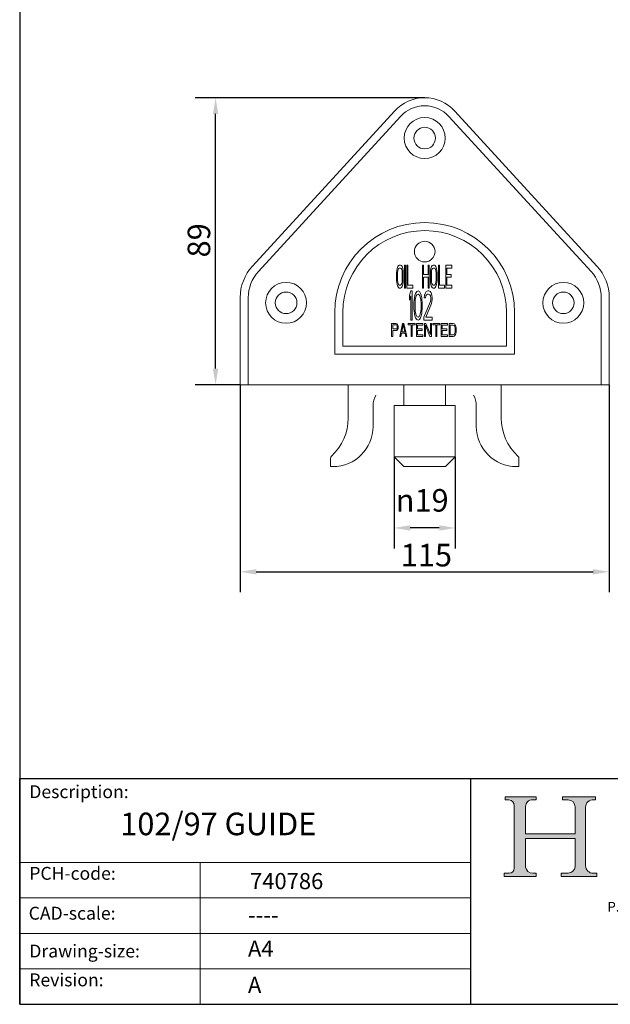
# Model space of a CAD drawing. Units: millimetres. Extents: x 20 to 400, y 20 to 574.
# Drawn here: x 20 to 203, y 20 to 325 of the extents above; entities that cross this region are included whole.
import ezdxf

# ---------------------------------------------------------------- set-up
doc = ezdxf.new("R2010")
doc.units = ezdxf.units.MM
doc.header["$LTSCALE"] = 2
doc.linetypes.add('CONTINUOUS_ACAD', pattern=[0])
for name, color, linetype, lineweight in [('Dimensions(ISO)', 7, 'Continuous', 25), ('Hatch', 179, 'Continuous', 9), ('Sketch Geometry(ISO)', 7, 'Continuous', 50), ('Symbols(ISO)', 7, 'Continuous', 25), ('Visible Edges(ISO)', 7, 'Continuous', 18)]:
    doc.layers.add(name, color=color, linetype=linetype, lineweight=lineweight)
doc.styles.add('Current-BSI', font='ARIAL.TTF')
doc.styles.get("Standard").update_dxf_attribs({"font": 'monotxt.shx'})
doc.styles.add('Text Style171', font='romans.shx')
doc.styles.add('Text Style175', font='RomanS.shx')
doc.dimstyles.new('DEFAULT-ISO', dxfattribs={"dimscale": 2, "dimtxt": 3.5, "dimasz": 2.5, "dimexe": 3.175, "dimexo": 0, "dimgap": 0.762, "dimtad": 1, "dimrnd": 1e-08, "dimzin": 0, "dimtxsty": 'Current-BSI', "dimcen": 0.09, "dimdle": 10, "dimclrd": 7, "dimclre": 7, "dimclrt": 7, "dimazin": 0, "dimtfac": 1, "dimtmove": 0, "dimatfit": 3, "dimfxl": 0, "dimtolj": 1, "dimtzin": 0, "dimlwd": 25, "dimlwe": 25, "dimarcsym": 0})

# ---------------------------------------------------------------- blocks, each defined once
blk = doc.blocks.new('Borders PCH WEB A4')
at = {"layer": 'Hatch'}
h = blk.add_hatch(color=7, dxfattribs=at)
edge = h.paths.add_edge_path()
edge.add_line((85.12442361902842, 29.83952031839042), (90.12021436987985, 29.83952031839042))
edge.add_line((90.12021436987985, 29.83952031839042), (90.12021436987985, 30.31758642010827))
edge.add_line((90.12021436987985, 30.31758642010827), (89.57055771862744, 30.31758642010827))
edge.add_arc((89.57055771862744, 31.42300045759145), 1.105414037483174, 187.1935992801297, 270, ccw=False)
edge.add_line((88.47384473046571, 31.28457785877812), (88.47384473046571, 35.72725452681895))
edge.add_line((88.47384473046571, 35.72725452681895), (96.1605727076446, 35.72725452681895))
edge.add_line((96.16057270764459, 35.72725452681895), (96.16057270764459, 31.3089677253812))
edge.add_arc((94.99216056273015, 31.49643795118536), 1.183356254872823, 275.0002965615479, 350.8846571626673, ccw=False)
edge.add_line((95.09530295777266, 30.31758525797406), (93.99162909502387, 30.31758525797406))
edge.add_line((93.99162909502387, 30.31758525797407), (93.99162909502387, 29.83951915625621))
edge.add_line((93.99162909502387, 29.83951915625621), (99.53719586151921, 29.83951915625621))
edge.add_line((99.53719586151921, 29.83951915625621), (99.5371958615192, 30.31758525797406))
edge.add_line((99.5371958615192, 30.31758525797407), (98.9674855010898, 30.31758525797406))
edge.add_arc((98.9674855010898, 31.50824222299917), 1.190656965025106, 181.4776343176195, 270, ccw=False)
edge.add_line((97.77722446866589, 31.47753907892596), (97.77722446866588, 40.54104742202703))
edge.add_arc((98.9457575770492, 40.54104742202703), 1.168533108383337, 86.08926454031109, 180, ccw=False)
edge.add_line((99.02545413466942, 41.70685962135053), (99.32922171552742, 41.70685962135053))
edge.add_line((99.32922171552744, 41.70685962135053), (99.32922171552744, 42.14439631375073))
edge.add_line((99.32922171552744, 42.14439631375073), (94.1850959228365, 42.14439631375073))
edge.add_line((94.18509592283648, 42.14439631375073), (94.18509592283648, 41.70685962135053))
edge.add_line((94.18509592283648, 41.70685962135053), (95.06738178839349, 41.70685962135053))
edge.add_arc((95.06646109900245, 40.61274840008619), 1.094111608642142, 0, 89.9517858853174, ccw=False)
edge.add_line((96.16057270764458, 40.61274840008619), (96.16057270764459, 36.45263041054171))
edge.add_line((96.16057270764459, 36.45263041054171), (88.47384473046571, 36.45263041054172))
edge.add_line((88.47384473046573, 36.45263041054172), (88.47384473046571, 40.668399985546))
edge.add_arc((89.51257510724987, 40.668399985546), 1.038730376784162, 88.69180451568548, 180, ccw=False)
edge.add_line((89.53628966942384, 41.70685962135043), (90.12817817732348, 41.70685962135043))
edge.add_line((90.12817817732348, 41.70685962135043), (90.12817817732348, 42.14439631374835))
edge.add_line((90.12817817732348, 42.14439631374835), (85.3245838741066, 42.14439631374839))
edge.add_line((85.3245838741066, 42.14439631374839), (85.32458387410624, 41.70685962135043))
edge.add_line((85.32458387410625, 41.70685962135043), (85.89887128525437, 41.70685962135038))
edge.add_arc((85.78845899867551, 40.77781686597326), 0.935580736412567, 0, 83.22246050162357, ccw=False)
edge.add_line((86.72403973508807, 40.77781686597326), (86.72403973508808, 31.11571726131325))
edge.add_arc((85.89998462560148, 31.14206255560418), 0.8244761354959045, 270, 358.1688600767236, ccw=False)
edge.add_line((85.89998462560148, 30.31758642010828), (85.12442361902842, 30.31758642010828))
edge.add_line((85.12442361902842, 30.31758642010828), (85.12442361902842, 29.83952031839043))
at = {"layer": 'Sketch Geometry(ISO)', "color": 7, "linetype": 'CONTINUOUS_ACAD', "lineweight": 25}
for p, q in [((10, 287), (9.999999999999998, 10)), ((9.999999999999416, 45.00000000000001), (199.9999999999994, 45.00000000000024)), ((9.999999999999458, 10.00000000000001), (9.999999999999416, 45.00000000000001)), ((80, 10.00000000000009), (80, 45))]:
    blk.add_line(p, q, dxfattribs=at)
at = {"layer": 'Sketch Geometry(ISO)', "color": 7, "linetype": 'CONTINUOUS_ACAD', "lineweight": 18}
for p, q in [((85.3245838741066, 42.14439631374839), (90.12817817732348, 42.14439631374835)), ((85.32458387410625, 41.70685962135043), (85.3245838741066, 42.14439631374839)), ((85.89887128525436, 41.70685962135038), (85.32458387410625, 41.70685962135043)), ((90.12817817732348, 41.70685962135043), (89.48886054507591, 41.70685962135043)), ((90.12817817732348, 42.14439631374835), (90.12817817732348, 41.70685962135043)), ((94.18509592283648, 41.70685962135053), (94.18509592283648, 42.14439631375073)), ((94.18509592283648, 42.14439631375073), (99.32922171552744, 42.14439631375073)), ((94.18509592283648, 41.70685962135053), (95.06738178839349, 41.70685962135053)), ((99.32922171552744, 41.70685962135053), (98.866061019429, 41.70685962135053)), ((99.32922171552744, 42.14439631375073), (99.32922171552744, 41.70685962135053)), ((86.72403973508807, 40.77781686597326), (86.72403973508808, 31.11571726131325)), ((88.47384473046573, 36.45263041054172), (88.47384473046571, 40.668399985546)), ((96.16057270764458, 40.61274840008619), (96.16057270764459, 36.45263041054171)), ((97.77722446866588, 40.54104742202703), (97.77722446866589, 31.47753907892596)), ((88.47384473046573, 36.45263041054172), (96.16057270764459, 36.45263041054171)), ((96.16057270764459, 35.72725452681895), (88.47384473046571, 35.72725452681895)), ((88.47384473046571, 31.28457785877812), (88.47384473046571, 35.72725452681895)), ((96.16057270764459, 35.72725452681895), (96.16057270764459, 31.30896772538119)), ((37.99999999999946, 9.999999999999876), (37.99999999999943, 32.00000000000004)), ((85.12442361902842, 30.31758642010828), (85.89998462560148, 30.31758642010828)), ((85.12442361902842, 29.83952031839042), (85.12442361902842, 30.31758642010828)), ((90.12021436987985, 29.83952031839042), (85.12442361902842, 29.83952031839042)), ((89.57055771862743, 30.31758642010827), (90.12021436987985, 30.31758642010827)), ((90.12021436987985, 30.31758642010827), (90.12021436987985, 29.83952031839042)), ((93.99162909502387, 29.83951915625621), (93.99162909502387, 30.31758525797407)), ((93.99162909502387, 30.31758525797407), (95.09530295777266, 30.31758525797406)), ((99.53719586151921, 29.83951915625621), (93.99162909502387, 29.83951915625621)), ((98.9674855010898, 30.31758525797406), (99.5371958615192, 30.31758525797407)), ((99.5371958615192, 30.31758525797407), (99.53719586151921, 29.83951915625621))]:
    blk.add_line(p, q, dxfattribs=at)
at = {"layer": 'Sketch Geometry(ISO)', "linetype": 'CONTINUOUS_ACAD', "lineweight": 18}
for p, q in [((9.999999999999083, 32.00000000000001), (79.99999999999909, 32.00000000000009)), ((9.99999999999931, 26.50000000000001), (79.9999999999994, 26.50000000000009)), ((9.999999999999536, 21.00000000000001), (79.99999999999955, 21.00000000000009)), ((9.999999999999764, 15.50000000000001), (80, 15.50000000000009))]:
    blk.add_line(p, q, dxfattribs=at)
at = {"layer": 'Sketch Geometry(ISO)', "color": 7, "linetype": 'Continuous', "lineweight": 25}
blk.add_line((9.999999999999998, 10), (200, 10.00000000000023), dxfattribs=at)
at = {"layer": 'Sketch Geometry(ISO)', "color": 7, "linetype": 'CONTINUOUS_ACAD', "lineweight": 18}
for centre, radius, start, end in [((85.78845899867551, 40.77781686597326), 0.9355807364125672, 0, 83.22246050162359), ((89.51257510724987, 40.668399985546), 1.038730376784162, 88.69180451568546, 180), ((95.06646109900245, 40.61274840008619), 1.094111608642142, 0, 89.95178588531743), ((98.9457575770492, 40.54104742202703), 1.168533108383337, 86.08926454031106, 180), ((85.89998462560148, 31.14206255560418), 0.8244761354959045, 270, 358.1688600767236), ((89.57055771862744, 31.42300045759145), 1.105414037483175, 187.1935992801294, 270), ((94.99216056273015, 31.49643795118536), 1.183356254872823, 275.0002965615479, 350.8846571626673), ((98.9674855010898, 31.50824222299917), 1.190656965025106, 181.4776343176195, 270)]:
    blk.add_arc(centre, radius, start, end, dxfattribs=at)
at = {"layer": 'Symbols(ISO)', "color": 7, "attachment_point": 7}
for s, insert, char_height, style in [('Description:', (11.49221956798908, 41.33868184548543), 2.000000029802322, 'Text Style175'), ('PCH-code:', (11.49221956798908, 28.67986058871006), 2.000000029802322, 'Text Style175'), ('CAD-scale:', (11.39781932491779, 22.49851508063875), 2.000000029802322, 'Text Style175'), ('P.C.HENDERSON LIMITED, BOWBURN, DURHAM DH6 5NG ENGLAND', (101.1707700591221, 23.90276665516724), 1.500000059604645, 'Text Style171'), ('Drawing-size:', (11.49221956798908, 16.63434934845192), 2.000000029802322, 'Text Style175'), ('Revision:', (11.49221956798908, 12.15982176465988), 2.000000029802322, 'Text Style175')]:
    blk.add_mtext(s, dxfattribs=dict(at, insert=insert, char_height=char_height, style=style))
blk = doc.blocks.new('*D7')
at = {"layer": 'Defpoints', "color": 0, "linetype": 'Continuous'}
for p in [(88.39834022621922, 212.1159877842794), (202.8983402262193, 212.1159877842794), (202.8983402262193, 154.1159877842794)]:
    blk.add_point(p, dxfattribs=at)
at = {"layer": 'Dimensions(ISO)', "color": 7, "linetype": 'Continuous', "lineweight": 25}
for p, q in [((88.39834022621922, 212.1159877842794), (88.39834022621922, 147.7659877842794)), ((202.8983402262193, 212.1159877842794), (202.8983402262193, 147.7659877842794)), ((93.39834022621922, 154.1159877842794), (197.8983402262193, 154.1159877842794))]:
    blk.add_line(p, q, dxfattribs=at)
at = {"layer": 'Dimensions(ISO)', "color": 7, "linetype": 'Continuous'}
for points in [[(93.39834022621922, 154.9493211176128), (93.39834022621922, 153.2826544509461), (88.39834022621922, 154.1159877842794)], [(197.8983402262193, 154.9493211176128), (197.8983402262193, 153.2826544509461), (202.8983402262193, 154.1159877842794)]]:
    blk.add_solid(points, dxfattribs=at)
at = {"layer": 'Dimensions(ISO)', "color": 7, "linetype": 'Continuous', "lineweight": 25, "insert": (138.2185994349504, 162.7880096123831), "char_height": 7, "attachment_point": 1, "style": 'Current-BSI'}
blk.add_mtext('\\A1;115', dxfattribs=at)
blk = doc.blocks.new('*D8')
at = {"layer": 'Defpoints', "color": 0, "linetype": 'Continuous'}
for p in [(136.1483402262192, 189.7159877842794), (155.1483402262192, 189.7159877842794), (136.1483402262192, 167.7159877842794)]:
    blk.add_point(p, dxfattribs=at)
at = {"layer": 'Dimensions(ISO)', "color": 7, "linetype": 'Continuous', "lineweight": 25}
for p, q in [((136.1483402262192, 189.7159877842794), (136.1483402262192, 161.3659877842794)), ((155.1483402262192, 189.7159877842794), (155.1483402262192, 161.3659877842794)), ((150.1483402262192, 167.7159877842794), (141.1483402262192, 167.7159877842794))]:
    blk.add_line(p, q, dxfattribs=at)
at = {"layer": 'Dimensions(ISO)', "color": 7, "linetype": 'Continuous'}
for points in [[(141.1483402262192, 168.5493211176127), (141.1483402262192, 166.8826544509461), (136.1483402262192, 167.7159877842794)], [(150.1483402262192, 168.5493211176127), (150.1483402262192, 166.8826544509461), (155.1483402262192, 167.7159877842794)]]:
    blk.add_solid(points, dxfattribs=at)
at = {"layer": 'Dimensions(ISO)', "color": 7, "linetype": 'Continuous', "lineweight": 25, "insert": (136.6440502580758, 179.7721822652256), "char_height": 7, "attachment_point": 1, "style": 'Current-BSI'}
blk.add_mtext('\\A1;{\\fAIGDT|b0|i0;\\H7.0000;\\ln\\fArial|b0|i0;\\H7.0000;}19', dxfattribs=at)
blk = doc.blocks.new('*D9')
at = {"layer": 'Defpoints', "color": 0, "linetype": 'Continuous'}
for p in [(80.7727671565329, 301.1159877842795), (145.6483402262195, 301.1159877842794), (88.39834022621922, 212.1159877842794)]:
    blk.add_point(p, dxfattribs=at)
at = {"layer": 'Dimensions(ISO)', "color": 7, "linetype": 'Continuous', "lineweight": 25}
for p, q in [((145.6483402262195, 301.1159877842794), (74.4227671565329, 301.1159877842795)), ((80.77276715653286, 217.1159877842794), (80.7727671565329, 296.1159877842795)), ((88.39834022621922, 212.1159877842794), (74.42276715653287, 212.1159877842794))]:
    blk.add_line(p, q, dxfattribs=at)
at = {"layer": 'Dimensions(ISO)', "color": 7, "linetype": 'Continuous'}
for points in [[(79.93943382319956, 296.1159877842795), (81.60610048986622, 296.1159877842795), (80.7727671565329, 301.1159877842795)], [(79.93943382319954, 217.1159877842794), (81.6061004898662, 217.1159877842794), (80.77276715653286, 212.1159877842794)]]:
    blk.add_solid(points, dxfattribs=at)
at = {"layer": 'Dimensions(ISO)', "color": 7, "linetype": 'Continuous', "lineweight": 25, "insert": (72.10074532842916, 251.5904079752754), "char_height": 7, "attachment_point": 1, "rotation": 90, "style": 'Current-BSI'}
blk.add_mtext('\\A1;89', dxfattribs=at)

msp = doc.modelspace()

# ---------------------------------------------------------------- linework, layer by layer
at = {"layer": 'Visible Edges(ISO)'}
for p, q in [((136.2872934130942, 296.9985749561334), (92.21053087264923, 248.9239525549494)), ((199.0861495797892, 248.9239525549494), (155.0093870393442, 296.9985749561334)), ((94.05325662326923, 247.2344668911994), (138.1300191637092, 295.3090892923825)), ((153.1666612887292, 295.3090892923825), (197.2434238291692, 247.2344668911994)), ((136.9504375467762, 247.5487697666995), (136.8983402262192, 246.7942150181694)), ((137.0546321878892, 248.1524112767094), (136.9504375467762, 247.5487697666995)), ((137.2630205164412, 248.7560527867194), (137.0546321878892, 248.1524112767094)), ((137.2109231958852, 246.7942150181694), (137.2630205164412, 247.3978565281794)), ((137.4714097986682, 249.0578754490694), (137.2630205164412, 248.7560527867194)), ((137.2630205164412, 247.3978565281794), (137.3672151575542, 247.8505886143594)), ((137.3672151575542, 247.8505886143594), (137.5235061655502, 248.1524112767094)), ((137.7318954477772, 249.2087848728994), (137.4714097986682, 249.0578754490694)), ((137.5235061655502, 248.1524112767094), (137.7318954477772, 248.3033207005394)), ((138.1486730585552, 249.2087848728994), (137.7318954477772, 249.2087848728994)), ((137.7318954477772, 248.3033207005394), (138.1486730585552, 248.3033207005394)), ((138.4091587076642, 249.0578754490694), (138.1486730585552, 249.2087848728994)), ((138.1486730585552, 248.3033207005394), (138.3570618639452, 248.1524112767094)), ((138.3570618639452, 248.1524112767094), (138.5133533487783, 247.8505886143594)), ((138.6175475130542, 248.7560527867194), (138.4091587076642, 249.0578754490694)), ((138.5133533487783, 247.8505886143594), (138.6175475130542, 247.3978565281794)), ((138.8259363184432, 248.1524112767094), (138.6175475130542, 248.7560527867194)), ((138.6175475130542, 247.3978565281794), (138.6696448336102, 246.7942150181694)), ((138.9301309595562, 247.5487697666995), (138.8259363184432, 248.1524112767094)), ((138.9822282801132, 246.7942150181694), (138.9301309595562, 247.5487697666995)), ((139.7115888605572, 249.2087848728994), (139.3990054140552, 249.2087848728994)), ((139.3990054140552, 249.2087848728994), (139.3990054140552, 242.1159885472194)), ((139.7115888605572, 242.1159885472194), (139.7115888605572, 249.2087848728994)), ((140.1283664713362, 249.2087848728994), (140.1283664713362, 242.1159885472194)), ((140.4409494410022, 249.2087848728994), (140.1283664713362, 249.2087848728994)), ((140.4409494410022, 243.0214527195794), (140.4409494410022, 249.2087848728994)), ((145.2338916073303, 249.2087848728994), (144.9213083992462, 249.2087848728994)), ((144.9213083992462, 249.2087848728994), (144.9213083992462, 242.1159885472194)), ((145.2338916073303, 246.3414829319894), (145.2338916073303, 249.2087848728994)), ((147.0051962147222, 249.2087848728994), (146.6926131258472, 249.2087848728994)), ((146.6926131258472, 249.2087848728994), (146.6926131258472, 246.3414829319894)), ((147.0051962147222, 242.1159885472194), (147.0051962147222, 249.2087848728994)), ((147.4740710268482, 247.5487697666995), (147.4219738255002, 246.7942150181694)), ((147.5782654295422, 248.1524112767094), (147.4740710268482, 247.5487697666995)), ((147.7866542349322, 248.7560527867194), (147.5782654295422, 248.1524112767094)), ((147.7345569143752, 246.7942150181694), (147.7866542349322, 247.3978565281794)), ((147.9950430403212, 249.0578754490694), (147.7866542349322, 248.7560527867194)), ((147.7866542349322, 247.3978565281794), (147.8908486376262, 247.8505886143594)), ((147.8908486376262, 247.8505886143594), (148.0471401224592, 248.1524112767094)), ((148.2555289278492, 249.2087848728994), (147.9950430403212, 249.0578754490694)), ((148.0471401224592, 248.1524112767094), (148.2555289278492, 248.3033207005394)), ((148.6723065386272, 249.2087848728994), (148.2555289278492, 249.2087848728994)), ((148.2555289278492, 248.3033207005394), (148.6723065386272, 248.3033207005394)), ((148.9327924261552, 249.0578754490694), (148.6723065386272, 249.2087848728994)), ((148.6723065386272, 248.3033207005394), (148.8806953440172, 248.1524112767094)), ((148.8806953440172, 248.1524112767094), (149.0369868288502, 247.8505886143594)), ((149.1411812315442, 248.7560527867194), (148.9327924261552, 249.0578754490694)), ((149.0369868288502, 247.8505886143594), (149.1411812315442, 247.3978565281794)), ((149.3495700369342, 248.1524112767094), (149.1411812315442, 248.7560527867194)), ((149.1411812315442, 247.3978565281794), (149.1932785521012, 246.7942150181694)), ((149.4537644396282, 247.5487697666995), (149.3495700369342, 248.1524112767094)), ((149.5058617601852, 246.7942150181694), (149.4537644396282, 247.5487697666995)), ((149.9226393709642, 249.2087848728994), (149.9226393709642, 242.1159885472194)), ((150.2352223406292, 249.2087848728994), (149.9226393709642, 249.2087848728994)), ((150.2352223406292, 243.0214527195794), (150.2352223406292, 249.2087848728994)), ((154.0904150019152, 249.2087848728994), (152.2149157534102, 249.2087848728994)), ((152.2149157534102, 249.2087848728994), (152.2149157534102, 242.1159885472194)), ((152.5274991999132, 246.3414829319894), (152.5274991999132, 248.3033207005394)), ((152.5274991999132, 248.3033207005394), (154.0904150019152, 248.3033207005394)), ((154.0904150019152, 248.3033207005394), (154.0904150019152, 249.2087848728994)), ((136.8983402262192, 246.7942150181694), (136.8983402262192, 244.5305584019594)), ((136.8983402262192, 244.5305584019594), (136.9504375467762, 243.7760036534195)), ((137.2109231958852, 244.5305584019594), (137.2109231958852, 246.7942150181694)), ((137.2630205164412, 243.9269130772495), (137.2109231958852, 244.5305584019594)), ((138.6696448336102, 244.5305584019594), (138.6175475130542, 243.9269130772495)), ((138.6696448336102, 246.7942150181694), (138.6696448336102, 244.5305584019594)), ((138.9301309595562, 243.7760036534195), (138.9822282801132, 244.5305584019594)), ((138.9822282801132, 244.5305584019594), (138.9822282801132, 246.7942150181694)), ((146.6926131258472, 246.3414829319894), (145.2338916073303, 246.3414829319894)), ((145.2338916073303, 242.1159885472194), (145.2338916073303, 245.4360187596194)), ((145.2338916073303, 245.4360187596194), (146.6926131258472, 245.4360187596194)), ((146.6926131258472, 245.4360187596194), (146.6926131258472, 242.1159885472194)), ((147.4219738255002, 246.7942150181694), (147.4219738255002, 244.5305584019594)), ((147.4219738255002, 244.5305584019594), (147.4740710268482, 243.7760036534195)), ((147.7345569143752, 244.5305584019594), (147.7345569143752, 246.7942150181694)), ((147.7866542349322, 243.9269130772495), (147.7345569143752, 244.5305584019594)), ((149.1932785521012, 244.5305584019594), (149.1411812315442, 243.9269130772495)), ((149.1932785521012, 246.7942150181694), (149.1932785521012, 244.5305584019594)), ((149.4537644396282, 243.7760036534195), (149.5058617601852, 244.5305584019594)), ((149.5058617601852, 244.5305584019594), (149.5058617601852, 246.7942150181694)), ((153.8820257196882, 246.3414829319894), (152.5274991999132, 246.3414829319894)), ((152.5274991999132, 243.0214527195794), (152.5274991999132, 245.4360187596194)), ((152.5274991999132, 245.4360187596194), (153.8820257196882, 245.4360187596194)), ((153.8820257196882, 245.4360187596194), (153.8820257196882, 246.3414829319894)), ((136.9504375467762, 243.7760036534195), (137.0546321878892, 243.1723621434094)), ((137.0546321878892, 243.1723621434094), (137.2630205164412, 242.5687206333994)), ((137.3672151575542, 243.4741809910694), (137.2630205164412, 243.9269130772495)), ((137.2630205164412, 242.5687206333994), (137.4714097986682, 242.2668979710494)), ((137.5235061655502, 243.1723621434094), (137.3672151575542, 243.4741809910694)), ((137.4714097986682, 242.2668979710494), (137.7318954477772, 242.1159885472194)), ((137.7318954477772, 243.0214527195794), (137.5235061655502, 243.1723621434094)), ((138.1486730585552, 243.0214527195794), (137.7318954477772, 243.0214527195794)), ((137.7318954477772, 242.1159885472194), (138.1486730585552, 242.1159885472194)), ((138.3570618639452, 243.1723621434094), (138.1486730585552, 243.0214527195794)), ((138.1486730585552, 242.1159885472194), (138.4091587076642, 242.2668979710494)), ((138.5133533487783, 243.4741809910694), (138.3570618639452, 243.1723621434094)), ((138.4091587076642, 242.2668979710494), (138.6175475130542, 242.5687206333994)), ((138.6175475130542, 243.9269130772495), (138.5133533487783, 243.4741809910694)), ((138.6175475130542, 242.5687206333994), (138.8259363184432, 243.1723621434094)), ((138.8259363184432, 243.1723621434094), (138.9301309595562, 243.7760036534195)), ((139.3990054140552, 242.1159885472194), (139.7115888605572, 242.1159885472194)), ((140.1283664713362, 242.1159885472194), (142.0038654814222, 242.1159885472194)), ((142.0038654814222, 243.0214527195794), (140.4409494410022, 243.0214527195794)), ((141.3226957331162, 241.2093151158194), (140.8983402262192, 239.8549907749995)), ((141.7470510015942, 241.2093151158194), (141.3226957331162, 241.2093151158194)), ((141.7470510015942, 232.1159885472194), (141.7470510015942, 241.2093151158194)), ((142.0038654814222, 242.1159885472194), (142.0038654814222, 243.0214527195794)), ((143.5859241495592, 241.2093151158194), (143.1615686426622, 241.0158412998994)), ((144.0102794180372, 241.0158412998994), (143.5859241495592, 241.2093151158194)), ((144.9213083992462, 242.1159885472194), (145.2338916073303, 242.1159885472194)), ((146.6271373639565, 241.2093151158194), (146.1320561180573, 241.0158412998994)), ((146.9100408564072, 241.2093151158194), (146.6271373639565, 241.2093151158194)), ((146.6926131258472, 242.1159885472194), (147.0051962147222, 242.1159885472194)), ((147.3343962440952, 241.0158412998994), (146.9100408564072, 241.2093151158194)), ((147.4740710268482, 243.7760036534195), (147.5782654295422, 243.1723621434094)), ((147.5782654295422, 243.1723621434094), (147.7866542349322, 242.5687206333994)), ((147.8908486376262, 243.4741809910694), (147.7866542349322, 243.9269130772495)), ((147.7866542349322, 242.5687206333994), (147.9950430403212, 242.2668979710494)), ((148.0471401224592, 243.1723621434094), (147.8908486376262, 243.4741809910694)), ((147.9950430403212, 242.2668979710494), (148.2555289278492, 242.1159885472194)), ((148.2555289278492, 243.0214527195794), (148.0471401224592, 243.1723621434094)), ((148.6723065386272, 243.0214527195794), (148.2555289278492, 243.0214527195794)), ((148.2555289278492, 242.1159885472194), (148.6723065386272, 242.1159885472194)), ((148.8806953440172, 243.1723621434094), (148.6723065386272, 243.0214527195794)), ((148.6723065386272, 242.1159885472194), (148.9327924261552, 242.2668979710494)), ((149.0369868288502, 243.4741809910694), (148.8806953440172, 243.1723621434094)), ((148.9327924261552, 242.2668979710494), (149.1411812315442, 242.5687206333994)), ((149.1411812315442, 243.9269130772495), (149.0369868288502, 243.4741809910694)), ((149.1411812315442, 242.5687206333994), (149.3495700369342, 243.1723621434094)), ((149.3495700369342, 243.1723621434094), (149.4537644396282, 243.7760036534195)), ((149.9226393709642, 242.1159885472194), (151.7981381426312, 242.1159885472194)), ((151.7981381426312, 243.0214527195794), (150.2352223406292, 243.0214527195794)), ((151.7981381426312, 242.1159885472194), (151.7981381426312, 243.0214527195794)), ((152.2149157534102, 242.1159885472194), (154.0904150019152, 242.1159885472194)), ((154.0904150019152, 243.0214527195794), (152.5274991999132, 243.0214527195794)), ((154.0904150019152, 242.1159885472194), (154.0904150019152, 243.0214527195794)), ((88.39834022621922, 239.1249357051994), (88.39834022621922, 212.1159877842794)), ((90.89834022621922, 212.1159877842794), (90.89834022621922, 239.1249357051994)), ((140.8983402262192, 239.8549907749995), (140.8983402262192, 238.3071888035694)), ((140.8983402262192, 238.3071888035694), (141.3226957331162, 239.6615169590794)), ((141.3226957331162, 239.6615169590794), (141.3226957331162, 232.1159885472194)), ((142.3835840235212, 238.5006664341794), (142.3128581057052, 237.5332897251994)), ((142.4543097029192, 239.0810916966294), (142.3835840235212, 238.5006664341794)), ((142.5957615385512, 239.8549907749995), (142.4543097029192, 239.0810916966294)), ((142.8079392920002, 240.4354160374494), (142.5957615385512, 239.8549907749995)), ((142.6664874563672, 237.3398159092794), (142.7372133741832, 238.5006664341794)), ((142.7372133741832, 238.5006664341794), (143.0201170454482, 239.6615169590794)), ((143.1615686426622, 241.0158412998994), (142.8079392920002, 240.4354160374494)), ((143.0201170454482, 239.6615169590794), (143.2322945604782, 240.0484645909194)), ((143.2322945604782, 240.0484645909194), (143.5859241495592, 240.2419422215394)), ((143.5859241495592, 240.2419422215394), (143.9395535002212, 240.0484645909194)), ((143.9395535002212, 240.0484645909194), (144.1517311344602, 239.6615169590794)), ((144.3639088879092, 240.4354160374494), (144.0102794180372, 241.0158412998994)), ((144.1517311344602, 239.6615169590794), (144.4346348057252, 238.5006664341794)), ((144.5760865221482, 239.8549907749995), (144.3639088879092, 240.4354160374494)), ((144.4346348057252, 238.5006664341794), (144.5053606043322, 237.3398159092794)), ((144.7175382981758, 239.0810916966294), (144.5760865221482, 239.8549907749995)), ((144.788264215992, 238.5006664341794), (144.7175382981758, 239.0810916966294)), ((144.8589900742035, 237.5332897251994), (144.788264215992, 238.5006664341794)), ((145.5662489915948, 239.8549907749995), (145.4955231110316, 239.0810916966294)), ((145.4955231110316, 239.0810916966294), (145.8491525511008, 239.0810916966294)), ((145.8491525511008, 240.6288898533694), (145.5662489915948, 239.8549907749995)), ((146.1320561180573, 241.0158412998994), (145.8491525511008, 240.6288898533694)), ((145.8491525511008, 239.0810916966294), (145.9906043420296, 239.6615169590794)), ((145.9906043420296, 239.6615169590794), (146.2027820358734, 240.0484645909194)), ((146.2027820358734, 240.0484645909194), (146.5564114461403, 240.2419422215394)), ((146.5564114461403, 240.2419422215394), (146.8393150578002, 240.2419422215394)), ((146.8393150578002, 240.2419422215394), (147.1929445276722, 240.0484645909194)), ((147.1929445276722, 240.0484645909194), (147.4051221619112, 239.6615169590794)), ((147.6172997961502, 240.6288898533694), (147.3343962440952, 241.0158412998994)), ((147.4051221619112, 239.6615169590794), (147.5465738783342, 239.0810916966294)), ((147.5465738783342, 238.6941402500995), (147.4051221619112, 237.9202411717294)), ((147.5465738783342, 239.0810916966294), (147.5465738783342, 238.6941402500995)), ((147.9002034674152, 239.8549907749995), (147.6172997961502, 240.6288898533694)), ((147.9709293852312, 239.0810916966294), (147.9002034674152, 239.8549907749995)), ((147.9002034674152, 237.9202411717294), (147.9709293852312, 238.6941402500995)), ((147.9709293852312, 238.6941402500995), (147.9709293852312, 239.0810916966294)), ((200.3983402262193, 239.1249357051994), (200.3983402262193, 212.1159877842794)), ((202.8983402262193, 212.1159877842794), (202.8983402262193, 239.1249357051994)), ((142.3128581057052, 237.5332897251994), (142.3128581057052, 235.7920139378394)), ((142.3128581057052, 235.7920139378394), (142.3835840235212, 234.8246372288594)), ((142.6664874563672, 235.9854877537594), (142.6664874563672, 237.3398159092794)), ((142.7372133741832, 234.8246372288594), (142.6664874563672, 235.9854877537594)), ((144.5053606043322, 235.9854877537594), (144.4346348057252, 234.8246372288594)), ((144.5053606043322, 237.3398159092794), (144.5053606043322, 235.9854877537594)), ((144.788264215992, 234.8246372288594), (144.8589900742035, 235.7920139378394)), ((144.8589900742035, 235.7920139378394), (144.8589900742035, 237.5332897251994)), ((147.4051221619112, 237.9202411717294), (145.4247972081166, 233.0833614415094)), ((145.9906043420296, 233.0833614415094), (147.7587516317822, 237.3398159092794)), ((147.7587516317822, 237.3398159092794), (147.9002034674152, 237.9202411717294)), ((117.7483402262192, 234.5159877842794), (117.7483402262192, 221.6159877842794)), ((120.2483402262192, 224.1159877842794), (120.2483402262192, 234.5159877842794)), ((141.3226957331162, 232.1159885472194), (141.7470510015942, 232.1159885472194)), ((142.3835840235212, 234.8246372288594), (142.4543097029192, 234.2442119664094)), ((142.4543097029192, 234.2442119664094), (142.5957615385512, 233.4703128880394)), ((142.5957615385512, 233.4703128880394), (142.8079392920002, 232.8898876255894)), ((143.0201170454482, 233.6637867039594), (142.7372133741832, 234.8246372288594)), ((142.8079392920002, 232.8898876255894), (143.1615686426622, 232.3094623631394)), ((143.2322945604782, 233.2768390721194), (143.0201170454482, 233.6637867039594)), ((143.1615686426622, 232.3094623631394), (143.5859241495592, 232.1159885472194)), ((143.5859241495592, 233.0833614415094), (143.2322945604782, 233.2768390721194)), ((143.9395535002212, 233.2768390721194), (143.5859241495592, 233.0833614415094)), ((143.5859241495592, 232.1159885472194), (144.0102794180372, 232.3094623631394)), ((144.1517311344602, 233.6637867039594), (143.9395535002212, 233.2768390721194)), ((144.0102794180372, 232.3094623631394), (144.3639088879092, 232.8898876255894)), ((144.4346348057252, 234.8246372288594), (144.1517311344602, 233.6637867039594)), ((144.3639088879092, 232.8898876255894), (144.5760865221482, 233.4703128880394)), ((144.5760865221482, 233.4703128880394), (144.7175382981758, 234.2442119664094)), ((144.7175382981758, 234.2442119664094), (144.788264215992, 234.8246372288594)), ((145.4247972081166, 233.0833614415094), (145.4247972081166, 232.1159885472194)), ((145.4247972081166, 232.1159885472194), (147.9709293852312, 232.1159885472194)), ((147.9709293852312, 233.0833614415094), (145.9906043420296, 233.0833614415094)), ((147.9709293852312, 232.1159885472194), (147.9709293852312, 233.0833614415094)), ((171.0483402262192, 234.5159877842794), (171.0483402262192, 224.1159877842794)), ((173.5483402262192, 221.6159877842794), (173.5483402262192, 234.5159877842794)), ((136.7282400141222, 231.1170528477595), (135.3983402262192, 231.1170528477595)), ((135.3983402262192, 231.1170528477595), (135.3983402262192, 227.1159885472194)), ((135.7308149347762, 229.4144733494694), (135.7308149347762, 230.6914089268594)), ((135.7308149347762, 230.6914089268594), (136.7836523066022, 230.6914089268594)), ((136.7836523066022, 229.4144733494694), (135.7308149347762, 229.4144733494694)), ((137.0053014765242, 231.0319240635795), (136.7282400141222, 231.1170528477595)), ((136.7282400141222, 228.9036968296895), (137.0053014765242, 228.9888256138694)), ((136.7836523066022, 230.6914089268594), (136.9498891840442, 230.6062763279794)), ((136.9498891840442, 229.4996021336494), (136.7836523066022, 229.4144733494694)), ((136.9498891840442, 230.6062763279794), (137.0607147226793, 230.4360187596194)), ((137.0607147226793, 229.6698597019994), (136.9498891840442, 229.4996021336494)), ((137.2269516001202, 230.7765377110394), (137.0053014765242, 231.0319240635795)), ((137.0053014765242, 228.9888256138694), (137.2269516001202, 229.2442119664094)), ((137.0607147226793, 230.4360187596194), (137.1161270151592, 230.1806324070794)), ((137.1161270151592, 229.9252460545395), (137.0607147226793, 229.6698597019994)), ((137.1161270151592, 230.1806324070794), (137.1161270151592, 229.9252460545395)), ((137.3931894312362, 230.4360187596194), (137.2269516001202, 230.7765377110394)), ((137.2269516001202, 229.2442119664094), (137.3931894312362, 229.5847309178194)), ((137.4486017237172, 230.1806324070794), (137.3931894312362, 230.4360187596194)), ((137.3931894312362, 229.5847309178194), (137.4486017237172, 229.8401172703595)), ((137.4486017237172, 229.8401172703595), (137.4486017237172, 230.1806324070794)), ((138.7785010347822, 231.1170528477595), (137.8919014940722, 227.1159885472194)), ((138.5014386187062, 228.4780529087894), (139.0001506815412, 230.7765377110394)), ((139.2218008051372, 231.1170528477595), (138.7785010347822, 231.1170528477595)), ((139.0001506815412, 230.7765377110394), (139.4988632212142, 228.4780529087894)), ((140.1084003458482, 227.1159885472194), (139.2218008051372, 231.1170528477595)), ((142.6573741446002, 231.1170528477595), (140.5517001162032, 231.1170528477595)), ((140.5517001162032, 231.1170528477595), (140.5517001162032, 230.6914089268594)), ((140.5517001162032, 230.6914089268594), (141.4382996569142, 230.6914089268594)), ((141.4382996569142, 230.6914089268594), (141.4382996569142, 227.1159885472194)), ((141.7707746038892, 227.1159885472194), (141.7707746038892, 230.6914089268594)), ((141.7707746038892, 230.6914089268594), (142.6573741446002, 230.6914089268594)), ((142.6573741446002, 230.6914089268594), (142.6573741446002, 231.1170528477595)), ((145.0955228815537, 231.1170528477595), (143.1006739149553, 231.1170528477595)), ((143.1006739149553, 231.1170528477595), (143.1006739149553, 227.1159885472194)), ((143.4331486235122, 229.4996021336494), (143.4331486235122, 230.6062763279794)), ((143.4331486235122, 230.6062763279794), (145.0955228815537, 230.6062763279794)), ((144.8738729963761, 229.4996021336494), (143.4331486235122, 229.4996021336494)), ((143.4331486235122, 227.6267612522994), (143.4331486235122, 228.9888256138694)), ((143.4331486235122, 228.9888256138694), (144.8738729963761, 228.9888256138694)), ((144.8738729963761, 228.9888256138694), (144.8738729963761, 229.4996021336494)), ((145.0955228815537, 230.6062763279794), (145.0955228815537, 231.1170528477595)), ((146.0375348935585, 231.1170528477595), (145.5388226370077, 231.1170528477595)), ((145.5388226370077, 231.1170528477595), (145.5388226370077, 227.1159885472194)), ((145.8712974647742, 227.1159885472194), (145.8712974647742, 230.6062763279794)), ((145.8712974647742, 230.6062763279794), (147.2566093216402, 227.1159885472194)), ((147.4228466759182, 227.7118900364794), (146.0375348935585, 231.1170528477595)), ((147.7553215036852, 231.1170528477595), (147.4228466759182, 231.1170528477595)), ((147.4228466759182, 231.1170528477595), (147.4228466759182, 227.7118900364794)), ((147.7553215036852, 227.1159885472194), (147.7553215036852, 231.1170528477595)), ((150.3042950640182, 231.1170528477595), (148.1986212740402, 231.1170528477595)), ((148.1986212740402, 231.1170528477595), (148.1986212740402, 230.6914089268594)), ((148.1986212740402, 230.6914089268594), (149.0852208147502, 230.6914089268594)), ((149.0852208147502, 230.6914089268594), (149.0852208147502, 227.1159885472194)), ((149.4176957617262, 227.1159885472194), (149.4176957617262, 230.6914089268594)), ((149.4176957617262, 230.6914089268594), (150.3042950640182, 230.6914089268594)), ((150.3042950640182, 230.6914089268594), (150.3042950640182, 231.1170528477595)), ((152.7424440393903, 231.1170528477595), (150.7475948343732, 231.1170528477595)), ((150.7475948343732, 231.1170528477595), (150.7475948343732, 227.1159885472194)), ((151.0800700197682, 229.4996021336494), (151.0800700197682, 230.6062763279794)), ((151.0800700197682, 230.6062763279794), (152.7424440393903, 230.6062763279794)), ((152.5207939157942, 229.4996021336494), (151.0800700197682, 229.4996021336494)), ((151.0800700197682, 227.6267612522994), (151.0800700197682, 228.9888256138694)), ((151.0800700197682, 228.9888256138694), (152.5207939157942, 228.9888256138694)), ((152.5207939157942, 228.9888256138694), (152.5207939157942, 229.4996021336494)), ((152.7424440393903, 230.6062763279794), (152.7424440393903, 231.1170528477595)), ((154.5156431208112, 231.1170528477595), (153.1857438097462, 231.1170528477595)), ((153.1857438097462, 231.1170528477595), (153.1857438097462, 227.1159885472194)), ((153.5182185183032, 230.6062763279794), (154.5156431208112, 230.6062763279794)), ((153.5182185183032, 227.6267612522994), (153.5182185183032, 230.6062763279794)), ((154.7927055368882, 231.0319240635795), (154.5156431208112, 231.1170528477595)), ((154.5156431208112, 230.6062763279794), (154.7372932444072, 230.5211475437994)), ((154.7372932444072, 230.5211475437994), (154.9035301218492, 230.3508899754394)), ((155.0143556604842, 230.8616664952194), (154.7927055368882, 231.0319240635795)), ((154.9035301218492, 230.3508899754394), (155.0143556604842, 230.0955036228994)), ((155.2360048304062, 230.5211475437994), (155.0143556604842, 230.8616664952194)), ((155.0143556604842, 230.0955036228994), (155.0697679529652, 229.7549884861794)), ((155.0697679529652, 229.7549884861794), (155.0697679529652, 228.4780529087894)), ((155.3468303690412, 230.1806324070794), (155.2360048304062, 230.5211475437994)), ((155.4022426615223, 229.7549884861794), (155.3468303690412, 230.1806324070794)), ((155.4022426615223, 228.4780529087894), (155.4022426615223, 229.7549884861794)), ((135.3983402262192, 227.1159885472194), (135.7308149347762, 227.1159885472194)), ((135.7308149347762, 227.1159885472194), (135.7308149347762, 228.9036968296895)), ((135.7308149347762, 228.9036968296895), (136.7282400141222, 228.9036968296895)), ((137.8919014940722, 227.1159885472194), (138.2243762026292, 227.1159885472194)), ((138.2243762026292, 227.1159885472194), (138.4460263262252, 228.1375377720694)), ((138.4460263262252, 228.1375377720694), (139.5542755136952, 228.1375377720694)), ((139.4988632212142, 228.4780529087894), (138.5014386187062, 228.4780529087894)), ((139.5542755136952, 228.1375377720694), (139.7759256372912, 227.1159885472194)), ((139.7759256372912, 227.1159885472194), (140.1084003458482, 227.1159885472194)), ((141.4382996569142, 227.1159885472194), (141.7707746038892, 227.1159885472194)), ((143.1006739149553, 227.1159885472194), (145.0955228815537, 227.1159885472194)), ((145.0955228815537, 227.6267612522994), (143.4331486235122, 227.6267612522994)), ((145.0955228815537, 227.1159885472194), (145.0955228815537, 227.6267612522994)), ((145.5388226370077, 227.1159885472194), (145.8712974647742, 227.1159885472194)), ((147.2566093216402, 227.1159885472194), (147.7553215036852, 227.1159885472194)), ((149.0852208147502, 227.1159885472194), (149.4176957617262, 227.1159885472194)), ((150.7475948343732, 227.1159885472194), (152.7424440393903, 227.1159885472194)), ((152.7424440393903, 227.6267612522994), (151.0800700197682, 227.6267612522994)), ((152.7424440393903, 227.1159885472194), (152.7424440393903, 227.6267612522994)), ((153.1857438097462, 227.1159885472194), (154.5156431208112, 227.1159885472194)), ((154.5156431208112, 227.6267612522994), (153.5182185183032, 227.6267612522994)), ((154.7372932444072, 227.7118900364794), (154.5156431208112, 227.6267612522994)), ((154.5156431208112, 227.1159885472194), (154.7927055368882, 227.2011173313994)), ((154.9035301218492, 227.8821476048394), (154.7372932444072, 227.7118900364794)), ((154.7927055368882, 227.2011173313994), (155.0143556604842, 227.3713748997594)), ((155.0143556604842, 228.1375377720694), (154.9035301218492, 227.8821476048394)), ((155.0697679529652, 228.4780529087894), (155.0143556604842, 228.1375377720694)), ((155.0143556604842, 227.3713748997594), (155.2360048304062, 227.7118900364794)), ((155.2360048304062, 227.7118900364794), (155.3468303690412, 228.0524089878895)), ((155.3468303690412, 228.0524089878895), (155.4022426615223, 228.4780529087894)), ((171.0483402262192, 224.1159877842794), (120.2483402262192, 224.1159877842794)), ((117.7483402262192, 221.6159877842794), (173.5483402262192, 221.6159877842794)), ((88.39834022621922, 212.1159877842794), (90.89834022621922, 212.1159877842794)), ((90.89834022621922, 212.1159877842794), (200.3983402262193, 212.1159877842794)), ((121.8983402262192, 212.1159877842794), (121.8983402262192, 208.9159877842794)), ((139.1483402262192, 212.1159877842794), (139.1483402262192, 205.7159877842794)), ((152.1483402262192, 212.1159877842794), (152.1483402262192, 205.7159877842794)), ((169.3983402262192, 212.1159877842794), (169.3983402262192, 208.9159877842794)), ((200.3983402262193, 212.1159877842794), (202.8983402262193, 212.1159877842794)), ((121.8983402262192, 208.9159877842795), (121.8983402262192, 201.7886842519295)), ((169.3983402262192, 208.9159877842795), (169.3983402262192, 201.7886842519295)), ((129.6483402262192, 205.7159877842794), (129.6483402262192, 199.2159877842794)), ((136.1483402262192, 205.7159877842794), (155.1483402262192, 205.7159877842794)), ((136.1483402262192, 205.7159877842794), (136.1483402262192, 189.7159877842794)), ((155.1483402262192, 205.7159877842794), (155.1483402262192, 189.7159877842794)), ((161.6483402262193, 205.7159877842794), (161.6483402262193, 199.2159877842794)), ((136.1483402262192, 189.7159877842794), (155.1483402262192, 189.7159877842794)), ((139.1483402262192, 186.7159877842794), (136.1483402262192, 189.7159877842794)), ((152.1483402262192, 186.7159877842794), (155.1483402262192, 189.7159877842794)), ((116.3983402262192, 189.2687002263794), (116.3983402262192, 186.7159877842794)), ((117.1483402262192, 186.7159877842794), (116.3983402262192, 186.7159877842794)), ((139.1483402262192, 186.7159877842794), (152.1483402262192, 186.7159877842794)), ((174.8983402262192, 186.7159877842794), (174.1483402262193, 186.7159877842794)), ((174.8983402262192, 189.2687002263794), (174.8983402262192, 186.7159877842794))]:
    msp.add_line(p, q, dxfattribs=at)
at = {"layer": 'Visible Edges(ISO)', "flags": 128}
for points in [[(136.048340440796, 212.1159866398702), (135.6981732855301, 212.1064117497335)], [(155.2483400116425, 212.1159866398702), (155.5985071669083, 212.1064117497335)]]:
    msp.add_lwpolyline(points, dxfattribs=at)
at = {"layer": 'Visible Edges(ISO)'}
for centre, radius in [((145.6483402262192, 288.6159877842794), 6.35), ((145.6483402262192, 288.6159877842794), 3.35), ((145.6483402262192, 253.4159877842794), 3.200000000000001), ((102.6483402262192, 237.5159877842794), 6.35), ((188.6483402262192, 237.5159877842794), 6.35), ((102.6483402262192, 237.5159877842794), 3.35), ((188.6483402262192, 237.5159877842794), 3.35)]:
    msp.add_circle(centre, radius, dxfattribs=at)
for centre, radius, start, end in [((145.6483402262192, 288.4159877842794), 12.7, 42.51585989165758, 137.4841401083425), ((145.6483402262192, 288.4159877842794), 10.2, 42.51585989165626, 137.484140108344), ((145.6483402262192, 234.5159877842794), 27.9, 0, 180), ((145.6483402262192, 234.5159877842794), 25.4, 0, 180), ((102.8983402262192, 239.1249357051994), 14.49999999999996, 137.4841401083614, 180), ((188.3983402262193, 239.1249357051995), 14.4999999999999, 0, 42.5158598916388), ((102.8983402262192, 239.1249357051994), 11.99999999999997, 137.4841401083467, 180), ((188.3983402262193, 239.1249357051994), 11.99999999999997, 0, 42.51585989165331), ((136.0483402262192, 205.7159877842794), 6.399999999999977, 149.999999999998, 180), ((155.2483402262193, 205.7159877842794), 6.399999999999943, 0, 30.00000000000197), ((105.8983402262192, 201.7886842519295), 15.99999999999999, 312.5684542032742, 0), ((185.3983402262193, 201.7886842519295), 15.99999999999999, 180, 227.4315457967257), ((117.1483402262192, 199.2159877842794), 12.5, 270, 0), ((174.1483402262193, 199.2159877842794), 12.5, 180, 270), ((117.3983402262193, 189.2687002263794), 1.000000000000041, 132.5684542035603, 180), ((173.8983402262192, 189.2687002263794), 1.000000000000041, 0, 47.43154579643891)]:
    msp.add_arc(centre, radius, start, end, dxfattribs=at)

# ---------------------------------------------------------------- block references
at = {"xscale": 2, "yscale": 2, "zscale": 2}
msp.add_blockref('Borders PCH WEB A4', (0, 0), dxfattribs=at)

# ---------------------------------------------------------------- texts
at = {"layer": 'Symbols(ISO)', "color": 7}
for s, insert, char_height, width, attachment_point in [('{\\fRomanS|b0|i0;\\H7.0000;102/97 GUIDE}', (51.19027895047199, 79.4313960886174), 6.99999988079071, 79.74520683288576, 1), ('{\\fRomanS|b0|i0;\\H5.0000;740786}', (91.46584029079135, 55.707171678916), 5, 29.18530225753784, 7), ('{\\fRomanS|b0|i0;\\H5.0000;----}', (90.82142371100468, 50.23219991401977), 5, 25.17571926116943, 1)]:
    msp.add_mtext(s, dxfattribs=dict(at, insert=insert, char_height=char_height, width=width, attachment_point=attachment_point))
at = {"layer": 'Symbols(ISO)', "color": 7, "char_height": 5, "attachment_point": 1}
for s, insert in [('{\\fRomanS|b0|i0;\\H5.0000;A4}', (90.82142371100468, 39.77645386225294)), ('{\\fRomanS|b0|i0;\\H5.0000;A}', (90.82142371100468, 28.51988410083997))]:
    msp.add_mtext(s, dxfattribs=dict(at, insert=insert))

# ---------------------------------------------------------------- dimensions: what is measured, and where the dimension line sits
at = {"layer": 'Dimensions(ISO)', "color": 7, "linetype": 'Continuous', "lineweight": 25}
for base, p2, angle, picture, middle in [((80.7727671565329, 301.1159877842795), (145.6483402262195, 301.1159877842794), 270, '*D9', (80.77276715653284, 256.6159877842795)), ((202.8983402262193, 154.1159877842794), (202.8983402262193, 212.1159877842794), 180, '*D7', (145.6483402262192, 154.1159877842794))]:
    dim = msp.add_linear_dim(base=base, p1=(88.39834022621922, 212.1159877842794), p2=p2, angle=angle, dimstyle='DEFAULT-ISO', override={"dimdec": 0, "dimtp": 0, "dimtm": -0, "dimtdec": 0, "dimtofl": 0, "dimatfit": 1}, dxfattribs=at)
    dim.commit()
    dim.dimension.update_dxf_attribs({"geometry": picture, "text_midpoint": middle, "dimtype": 160})
dim = msp.add_linear_dim(base=(136.1483402262192, 167.7159877842794), p1=(155.1483402262192, 189.7159877842794), p2=(136.1483402262192, 189.7159877842794), angle=180, text='{\\fAIGDT|b0|i0;\\H7.0000;\\ln\\fArial|b0|i0;\\H7.0000;}<>', dimstyle='DEFAULT-ISO', override={"dimdec": 0, "dimtp": 0, "dimtm": -0, "dimtdec": 0, "dimtofl": 0, "dimatfit": 1}, dxfattribs=at)
dim.commit()
dim.dimension.update_dxf_attribs({"geometry": '*D8', "text_midpoint": (145.6483402262192, 167.7159877842794), "dimtype": 160})

doc.saveas('drawing.dxf')
